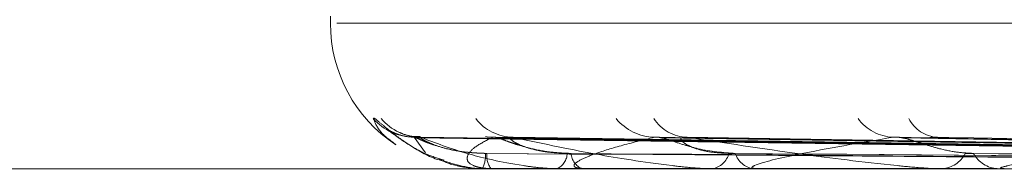
# Model space of a CAD drawing. Units: inches. Extents: x 0 to 23.4, y 0 to 16.5.
# Drawn here: x 7.8 to 7.8, y 13 to 13 of the extents above; entities that cross this region are included whole.
import ezdxf

# ---------------------------------------------------------------- set-up
doc = ezdxf.new("R2010")
doc.units = ezdxf.units.IN
doc.header["$MEASUREMENT"] = 0
doc.linetypes.add('HIDDEN', pattern=[0.07500000000000001, 0.05, -0.025])

msp = doc.modelspace()

# ---------------------------------------------------------------- linework, layer by layer
at = {"color": 7, "linetype": 'HIDDEN', "lineweight": 0}
for p, q in [((7.8176109005, 12.9593571291), (7.8176109005, 12.9592264402)), ((7.8177263798, 12.9592264402), (7.9061504611, 12.9592264402)), ((7.8191206366, 12.9571717141), (7.8193271354, 12.9568888983)), ((7.8422747241, 12.9568372646), (7.8191652009, 12.9571589878)), ((7.8423488964, 12.9568373979), (7.8192379469, 12.9571592308)), ((7.8429104387, 12.9568371249), (7.8206375916, 12.9571587335)), ((7.8431302767, 12.9568375348), (7.8208531995, 12.9571594808)), ((7.8442333647, 12.9568369629), (7.823601965, 12.957158446)), ((7.8445906864, 12.9568376864), (7.8239526394, 12.957159758)), ((7.8461951096, 12.9568367713), (7.827951334, 12.9571580912)), ((7.8466776829, 12.9568378656), (7.8284243946, 12.9571600926)), ((7.8837716904, 12.9566017683), (7.8064788655, 12.9566017683)), ((7.8203411413, 12.9566055137), (7.8204994518, 12.9566055137)), ((7.8203473318, 12.9566017683), (7.8203552559, 12.9566017683)), ((7.8205211198, 12.9566017683), (7.8205088181, 12.9566017683)), ((7.8205312334, 12.9566055137), (7.8221490801, 12.9566055137)), ((7.8216754464, 12.9566017683), (7.8217033099, 12.9566017683)), ((7.8221905292, 12.9566017683), (7.8221584464, 12.9566017683)), ((7.8222165814, 12.9566055137), (7.8252351526, 12.9566055137)), ((7.8244574622, 12.9566017683), (7.824504258, 12.9566017683)), ((7.8252952233, 12.9566017683), (7.8252445189, 12.9566017683)), ((7.8253362725, 12.9566055137), (7.8296461306, 12.9566055137)), ((7.8285928297, 12.9566017683), (7.8286568665, 12.9566017683)), ((7.8297229904, 12.9566017683), (7.8296554969, 12.9566017683))]:
    msp.add_line(p, q, dxfattribs=at)
at = {"color": 7, "linetype": 'HIDDEN', "lineweight": 0, "flags": 128}
msp.add_lwpolyline([(7.8205440515, 12.9571717141), (7.8204419, 12.957177879), (7.8204101304, 12.9571820506)], dxfattribs=at)
at = {"color": 7, "linetype": 'HIDDEN', "lineweight": 0}
for centre, radius, start, end in [((7.8202355724, 12.9592264402), 0.0026246719160117, 180, 236.6174637802), ((7.8191266548, 12.9581577161), 0.0009860203992681, 221.2421742631, 269.6502933654), ((7.8192490668, 12.9581165465), 0.0009448490999379, 220.1204535287, 269.6600176983), ((7.8209173269, 12.9580312785), 0.0008596140860538, 217.5243359311, 269.3838823236), ((7.8234806101, 12.9580921183), 0.0009205871781748, 219.408426426, 268.8577900598), ((7.8240719338, 12.9579138898), 0.0007423841316292, 213.1722009556, 268.6421762993), ((7.8278006655, 12.957995193), 0.0008240576027592, 216.2699028358, 267.8526022158), ((7.8286006588, 12.95778087), 0.0006100029813768, 206.6048984236, 266.9801180515), ((7.819851172, 12.9568446384), 0.0005595413001704, 334.2750000476, 3.5687501019), ((7.8208678481, 12.9568490901), 0.0004359708855696, 176.0045031096, 214.5614501217), ((7.8215630394, 12.956892957), 0.0003232130318261, 295.7209111989, 357.6080797997), ((7.8222821078, 12.9569056743), 0.0003281020994752, 184.5812716163, 247.8582568185), ((7.8244315099, 12.9569871234), 0.0003921617312427, 280.6905902342, 344.0666788455), ((7.8253107596, 12.9570062844), 0.0004099037584124, 198.0219615008, 260.7001909108), ((7.8286147899, 12.957113647), 0.0005136051907348, 274.6991644369, 332.8737967248), ((7.8296939632, 12.9571365066), 0.0005361200935371, 208.6490152326, 265.8855322699), ((7.820348223, 12.9566102299), 8.5084083592e-06, 213.6627029399, 263.9878741615), ((7.8205205791, 12.9566187559), 1.69962145306e-05, 271.8230960825, 308.8191474841), ((7.822190336, 12.9566955924), 9.38243065158e-05, 270.1180018216, 286.244063459), ((7.8252951192, 12.9568297315), 0.0002279632083166, 270.0261798818, 280.4004169424), ((7.8297229299, 12.9570019558), 0.0004001875268556, 270.0086646558, 277.8450032069)]:
    msp.add_arc(centre, radius, start, end, dxfattribs=at)
for points, knots in [([(7.818385236629893, 12.95750768895243), (7.818388894614674, 12.95751500855427), (7.818393023723508, 12.95752327087202), (7.818455204108596, 12.95747727933615), (7.818518094825807, 12.95742274756016), (7.818672353887394, 12.95729234608334), (7.81891067854693, 12.9571068804616), (7.819277451287744, 12.95687661555763), (7.819556844694588, 12.95678886956659), (7.819665164937376, 12.95675485062835)], [0, 0, 0, 0, 0.1656763315503149, 0.187014338412556, 0.3518553462493919, 0.3908045324883613, 0.6063649429860877, 0.8473885070274679, 1, 1, 1, 1]), ([(7.818794157742038, 12.9570379383713), (7.818693698789418, 12.95711219586266), (7.818482090555036, 12.9572686129487), (7.818418590598978, 12.9574253574039), (7.818385236629893, 12.95750768895243)], [0, 0, 0, 0, 0.4747402808379582, 1, 1, 1, 1]), ([(7.819121432858167, 12.95718139801649), (7.819101655731146, 12.95717978392959), (7.819010439886381, 12.95717233945602), (7.818866302851299, 12.95720890158768), (7.818721570747972, 12.95726509595878), (7.818644886478365, 12.95730985739515), (7.818615649026985, 12.9573297710465), (7.818614282863076, 12.95733102308185), (7.818636390383706, 12.95731433471374), (7.81870113635745, 12.95726424236504), (7.818855519846508, 12.95714550990854), (7.819165264016189, 12.95695299704082), (7.819455207652141, 12.95677902206245), (7.819658883722178, 12.95674226498646), (7.819664078873128, 12.95674132742635)], [0, 0, 0, 0, 0.0264350045157944, 0.1219232331151375, 0.1972641538618145, 0.2485243170479019, 0.2843332321163304, 0.3184104128731975, 0.363700105088405, 0.4356044246596484, 0.5532459868224189, 0.7262110920799764, 0.9930164859074339, 1, 1, 1, 1]), ([(7.819229611156091, 12.95718286025322), (7.81918760055343, 12.95718198394521), (7.819079058548662, 12.95717971984467), (7.818946442314549, 12.95721781032079), (7.818879665814968, 12.95724834506064), (7.818860236852489, 12.95725722929864)], [0, 0, 0, 0, 0.3092584426448954, 0.7990252276729005, 1, 1, 1, 1]), ([(7.81916516061777, 12.95715736294803), (7.819146925356015, 12.95716542940059), (7.819115357217441, 12.95717939371303), (7.819119068970441, 12.95717399446687), (7.819120636637962, 12.95717171408268)], [0, 0, 0, 0, 0.5776476719371245, 1, 1, 1, 1]), ([(7.8422613375575, 12.95683886034335), (7.841607736016758, 12.95684798319332), (7.838339723770616, 12.95689359750658), (7.830624696564903, 12.95700323336963), (7.823566406424679, 12.95710660433286), (7.819120636637962, 12.95717171408268)], [0, 0, 0, 0, 0.084696337424327, 0.4234822757482357, 1, 1, 1, 1]), ([(7.820432936811014, 12.95687946774069), (7.820314127187814, 12.95688405849972), (7.820072804615849, 12.95689338311289), (7.819747354497792, 12.95695238330686), (7.819510929979313, 12.95701946614205), (7.819362126472949, 12.95707311714781), (7.819256544259181, 12.95711589247541), (7.81918379871908, 12.95714974736894), (7.819166855511934, 12.95715667040964), (7.81916516061777, 12.95715736294803)], [0, 0, 0, 0, 0.2475124413690494, 0.5027399072206709, 0.6837644486314461, 0.7740369689838222, 0.867093597278581, 0.9867048614533577, 1, 1, 1, 1]), ([(7.820409628274193, 12.95687946774068), (7.820291347638268, 12.95688405859835), (7.820051099529518, 12.95689338341186), (7.819736896495292, 12.95695238221793), (7.819517473833583, 12.95701946835518), (7.819386257640536, 12.9570731132534), (7.819299384179287, 12.95711590972589), (7.819243477578397, 12.9571498353941), (7.819238474084937, 12.95715678032816), (7.819237941964087, 12.95715751892096)], [0, 0, 0, 0, 0.2472801617724116, 0.5022681078118603, 0.6831227655907296, 0.7733105691496858, 0.8662798678728648, 0.9857788821079795, 0.9999999999999999, 0.9999999999999999, 0.9999999999999999, 0.9999999999999999]), ([(7.842371009414125, 12.95683886034334), (7.841718383344121, 12.95684798319332), (7.838455248458419, 12.9568935975066), (7.830747504384585, 12.9570032333696), (7.823689223967576, 12.95710660433286), (7.81924346030517, 12.95717171408269)], [0, 0, 0, 0, 0.0846963374232625, 0.4234822757473873, 1, 1, 1, 1]), ([(7.81924346030517, 12.95717171408269), (7.819503623921318, 12.95706932604598), (7.819940121843369, 12.95689754120564), (7.820726999844172, 12.95671135948765), (7.821309781070764, 12.95662733449686), (7.82150048239783, 12.95661096339763), (7.821588846983838, 12.95660623997775), (7.821633428835065, 12.95660573662424), (7.821653175527526, 12.95660551367327)], [0, 0, 0, 0, 0.527318879873607, 0.8847263069720136, 0.9590362595939408, 0.9800473728090808, 0.9911623590749779, 1, 1, 1, 1]), ([(7.82054405154879, 12.9571717140827), (7.820442013843081, 12.95712068113659), (7.820237464479278, 12.9570183782027), (7.820092854843763, 12.9568811276318), (7.820067801777101, 12.95676096600563), (7.820122240379765, 12.95668501794174), (7.820247247321929, 12.95663846503776), (7.820308969255714, 12.95662350367075), (7.820372849754686, 12.95661427429831), (7.82041596542021, 12.95660977564274), (7.820468283307966, 12.9566062378451), (7.820511909835292, 12.9566057359696), (7.820531233384999, 12.95660551367329)], [0, 0, 0, 0, 0.2629366689140543, 0.5270946457875308, 0.7050155293042809, 0.8846453703039545, 0.9215910652107016, 0.9590297918259393, 0.9694636115526065, 0.9800680666642482, 0.9911715250293025, 1, 1, 1, 1]), ([(7.820637521409939, 12.95715720093352), (7.820610215706225, 12.95716534940244), (7.820563125891184, 12.95717940177399), (7.820549694539024, 12.95717398842412), (7.82054405154879, 12.9571717140827)], [0, 0, 0, 0, 0.5798643228726346, 1, 1, 1, 1]), ([(7.842861539055164, 12.95683886034336), (7.842230584906318, 12.95684798319333), (7.83907580977705, 12.95689359750659), (7.831632340623983, 12.95700323336962), (7.8248291457564, 12.95710660433287), (7.82054405154879, 12.9571717140827)], [0, 0, 0, 0, 0.0846963374240488, 0.4234822757470632, 1, 1, 1, 1]), ([(7.821955053978463, 12.95687946774068), (7.821840009430187, 12.95688405839555), (7.821606334366391, 12.95689338279713), (7.821281400161643, 12.95695238445694), (7.821036517875856, 12.95701946380462), (7.820875506883259, 12.95707312126097), (7.820755026114556, 12.95711587425592), (7.820668234972096, 12.95714965622969), (7.820640144445552, 12.95715655659188), (7.820637521409939, 12.95715720093352)], [0, 0, 0, 0, 0.247754180796641, 0.5032309211661766, 0.6844322648753585, 0.7747929522358004, 0.8679404667050213, 0.9876685523063696, 1, 1, 1, 1]), ([(7.821885970799285, 12.95687946774067), (7.821772494094576, 12.95688405869888), (7.821542003587989, 12.95689338371661), (7.821250404125656, 12.95695238110801), (7.821055912942933, 12.95701947061101), (7.820947028194206, 12.95707310928388), (7.820881997655022, 12.95711592730922), (7.820845114200226, 12.95714992689653), (7.820852410932052, 12.9571568945785), (7.820853234017446, 12.95715768054644)], [0, 0, 0, 0, 0.2470399237275624, 0.5017801434522314, 0.6824590970166493, 0.7725592811570859, 0.8654382581951929, 0.984821176541625, 1, 1, 1, 1]), ([(7.820853234017446, 12.95715768054644), (7.820854262797325, 12.95716558640863), (7.820856057492481, 12.95717937809805), (7.820892521693633, 12.95717400649951), (7.820908083383096, 12.95717171408269)], [0, 0, 0, 0, 0.573233775282331, 1, 1, 1, 1]), ([(7.843186590798457, 12.95683886034335), (7.842558527805757, 12.95684798319332), (7.839418208477261, 12.9568935975066), (7.831996325488466, 12.95700323336957), (7.825193159439107, 12.95710660433284), (7.820908083383096, 12.95717171408269)], [0, 0, 0, 0, 0.0846963374228826, 0.4234822757472857, 1, 1, 1, 1]), ([(7.820908083383096, 12.95717171408269), (7.821379653779697, 12.95706932604599), (7.822170846265665, 12.95689754120566), (7.82332050888414, 12.95671135948764), (7.824051320322917, 12.95662733449687), (7.824265543553614, 12.95661096339763), (7.824358395752856, 12.95660623997776), (7.824401031223389, 12.95660573662425), (7.824419915803122, 12.95660551367328)], [0, 0, 0, 0, 0.5273188798736067, 0.8847263069750875, 0.9590362595996715, 0.9800473728091004, 0.9911623590796023, 1, 1, 1, 1]), ([(7.823462259114187, 12.95717171408269), (7.823253191004891, 12.95712068126224), (7.822834083691062, 12.95701837858027), (7.822396353999195, 12.95688112631996), (7.822110572892549, 12.95676096918493), (7.82199733937114, 12.95668500985944), (7.822015899196313, 12.95663847042858), (7.82204248433618, 12.95662348876408), (7.822083731937492, 12.9566142880769), (7.822109679286648, 12.95661051568107), (7.822137901993734, 12.95660798421591), (7.822168814861238, 12.95660607130202), (7.822198474344221, 12.95660572505609), (7.822216581430318, 12.95660551367329)], [0, 0, 0, 0, 0.2629275249653532, 0.5270763154234734, 0.7049910115213699, 0.8846146056710635, 0.9215590157440398, 0.9589964403808686, 0.9694298972616642, 0.9800339835890034, 0.9855394238679779, 0.9911718320514809, 1, 1, 1, 1]), ([(7.823601871956565, 12.95715701925233), (7.823566292412322, 12.95716525976842), (7.823505193035139, 12.95717941088843), (7.823474908346222, 12.95717398172282), (7.823462259114145, 12.95717171408269)], [0, 0, 0, 0, 0.5823225355563857, 1, 1, 1, 1]), ([(7.844149921061224, 12.95683886034336), (7.843564418631154, 12.95684798319333), (7.840636902411611, 12.95689359750659), (7.833734017680162, 12.9570032333696), (7.827431803273297, 12.95710660433286), (7.823462259114187, 12.95717171408269)], [0, 0, 0, 0, 0.0846963374231057, 0.4234822757477387, 0.9999999999999999, 0.9999999999999999, 0.9999999999999999, 0.9999999999999999]), ([(7.824920966496294, 12.95687946774067), (7.824700138849246, 12.95689562799601), (7.824399474373994, 12.95691763074229), (7.823995063753619, 12.95703243265976), (7.823778402639354, 12.95710304636716), (7.823643171558607, 12.9571495453559), (7.823605135314657, 12.95715642868973), (7.823601871956565, 12.95715701925233)], [0, 0, 0, 0, 0.5031501003775503, 0.6850562550742628, 0.8685262933771523, 0.9887200801133676, 0.9999999999999999, 0.9999999999999999, 0.9999999999999999, 0.9999999999999999]), ([(7.82480860552082, 12.95687946774068), (7.824704034062325, 12.95688405880937), (7.824491631626903, 12.95689338405151), (7.824233175305683, 12.95695237988826), (7.824070644056655, 12.95701947309006), (7.823988027912654, 12.95707310492158), (7.823947184499664, 12.95711594663234), (7.823930839867965, 12.95715002957784), (7.823950373914836, 12.95715702277478), (7.823952716221768, 12.95715786132163)], [0, 0, 0, 0, 0.2467717742315139, 0.5012354861847884, 0.6817183217737038, 0.7717207066749239, 0.8644988682223969, 0.9837522023755942, 1, 1, 1, 1]), ([(7.823952716221768, 12.95715786132163), (7.823963222688699, 12.9571656758897), (7.823981633124688, 12.95717936932309), (7.824032502720022, 12.95717401346142), (7.824054342056561, 12.95717171408269)], [0, 0, 0, 0, 0.5706799632065835, 1, 1, 1, 1]), ([(7.844678604474269, 12.95683886034335), (7.844097804391812, 12.95684798319332), (7.841193799943058, 12.95689359750659), (7.834326024228045, 12.95700323336959), (7.828023856692849, 12.95710660433286), (7.824054342056561, 12.95717171408269)], [0, 0, 0, 0, 0.0846963374243925, 0.423482275748566, 1, 1, 1, 1]), ([(7.824054342056561, 12.95717171408269), (7.824720275450774, 12.957069326046), (7.825837566742708, 12.95689754120566), (7.827308462176678, 12.95671135948766), (7.828160890397906, 12.95662733449687), (7.828390892946601, 12.95661096339765), (7.828484876838687, 12.95660623997777), (7.828524024971541, 12.95660573662426), (7.828541364900648, 12.95660551367329)], [0, 0, 0, 0, 0.5273188798707996, 0.8847263069734151, 0.9590362595960134, 0.980047372809669, 0.9911623590765417, 1, 1, 1, 1]), ([(7.827769787709339, 12.95717171408269), (7.827170067437023, 12.95706932604598), (7.826163867352034, 12.95689754120564), (7.825358661831414, 12.95671135948766), (7.825202266227454, 12.95662733449686), (7.825241947655996, 12.95661096339764), (7.825283713896084, 12.95660623997775), (7.825320138811364, 12.95660573662425), (7.825336272542476, 12.95660551367328)], [0, 0, 0, 0, 0.5273188798737778, 0.8847263069774287, 0.95903625959657, 0.9800473728133238, 0.9911623590739401, 1, 1, 1, 1]), ([(7.827951227655683, 12.95715679716213), (7.827908418738541, 12.95716515030403), (7.827835277198044, 12.95717942213586), (7.827788985429047, 12.95717397363681), (7.827769787709339, 12.95717171408269)], [0, 0, 0, 0, 0.5852886998577184, 1, 1, 1, 1]), ([(7.846079918093129, 12.95683886034335), (7.845561028965158, 12.95684798319333), (7.842966579719095, 12.9568935975066), (7.836853767648746, 12.95700323336961), (7.831280312151516, 12.95710660433286), (7.827769787709339, 12.95717171408269)], [0, 0, 0, 0, 0.0846963374239769, 0.423482275747412, 0.9999999999999999, 0.9999999999999999, 0.9999999999999999, 0.9999999999999999]), ([(7.829223478558512, 12.95687946774067), (7.829128151725991, 12.95688405812798), (7.828934526699824, 12.95689338198612), (7.828645414563592, 12.95695238741063), (7.828410151168455, 12.95701945780145), (7.82824242049275, 12.95707313182457), (7.828105565237306, 12.9571158274636), (7.828001084386074, 12.95714943045457), (7.827954764360737, 12.95715627458731), (7.827951227655683, 12.95715679716213)], [0, 0, 0, 0, 0.2483587018448627, 0.5044588063174215, 0.6861022819070116, 0.7766834496421593, 0.8700582443672868, 0.9900784669137616, 1, 1, 1, 1]), ([(7.828424516033835, 12.95715808163278), (7.828443881282355, 12.95716578505395), (7.828478003504944, 12.95717935874249), (7.828541194065222, 12.95717402205939), (7.828568522339547, 12.9571717140827)], [0, 0, 0, 0, 0.5675260006327311, 1, 1, 1, 1]), ([(7.846793125179875, 12.95683886034335), (7.846280579635928, 12.95684798319331), (7.843717848354058, 12.95689359750656), (7.837652399220954, 12.95700323336963), (7.83207900695477, 12.95710660433287), (7.828568522339617, 12.9571717140827)], [0, 0, 0, 0, 0.0846963374237773, 0.4234822757474447, 1, 1, 1, 1]), ([(7.833310952027706, 12.95717171408268), (7.832531687637776, 12.95706932604599), (7.831224251602063, 12.95689754120565), (7.830057981246153, 12.95671135948765), (7.829713545078099, 12.95662733449685), (7.829708086390153, 12.95661096339763), (7.829733154051432, 12.95660623997775), (7.82976392399063, 12.95660573662424), (7.829777552956444, 12.95660551367327)], [0, 0, 0, 0, 0.5273188798745975, 0.8847263069761643, 0.9590362595972931, 0.9800473728122254, 0.9911623590771806, 1, 1, 1, 1]), ([(7.819575649698013, 12.95677699415325), (7.81965005737669, 12.95673720064092), (7.819751409245554, 12.95668299727218), (7.820035712860249, 12.95662733885421), (7.820195624023667, 12.9566109631271), (7.820276332285554, 12.95660624001526), (7.820321247102614, 12.95660573663576), (7.82034114127602, 12.95660551367328)], [0, 0, 0, 0, 0.640313965432532, 0.8721817184845385, 0.9377422448803387, 0.9724240983855069, 1, 1, 1, 1]), ([(7.842307989650276, 12.95672221471079), (7.841654527013868, 12.95672677727539), (7.83838721310797, 12.95674959010343), (7.831088266241737, 12.95680145533106), (7.824441659884935, 12.95685001187722), (7.820409628274178, 12.95687946774064)], [0, 0, 0, 0, 0.0895371415807739, 0.4476858070868621, 1, 1, 1, 1]), ([(7.84230407291249, 12.9567222147108), (7.841651187493293, 12.95672677727539), (7.838386759674101, 12.95674959010341), (7.831095778689457, 12.9568014553311), (7.824459004147045, 12.95685001187724), (7.820432936811032, 12.95687946774065)], [0, 0, 0, 0, 0.0895371415815713, 0.4476858070879645, 1, 1, 1, 1]), ([(7.843020093614169, 12.9567222147108), (7.84238967160282, 12.95672677727539), (7.839237560847675, 12.95674959010343), (7.832194451056853, 12.95680145533104), (7.825778238556981, 12.95685001187721), (7.82188597079927, 12.95687946774063)], [0, 0, 0, 0, 0.0895371415790245, 0.4476858070869312, 0.9999999999999999, 0.9999999999999999, 0.9999999999999999, 0.9999999999999999]), ([(7.843008484961913, 12.9567222147108), (7.842379773740069, 12.9567267772754), (7.839236216934362, 12.95674959010344), (7.832216716880565, 12.95680145533108), (7.825829644476429, 12.95685001187723), (7.821955053978481, 12.95687946774065)], [0, 0, 0, 0, 0.0895371415796715, 0.4476858070865973, 0.9999999999999999, 0.9999999999999999, 0.9999999999999999, 0.9999999999999999]), ([(7.844414647511614, 12.9567222147108), (7.843830051219332, 12.9567267772754), (7.840907069110367, 12.95674959010343), (7.834374352733429, 12.95680145533106), (7.828420432727508, 12.95685001187722), (7.824808605520796, 12.95687946774064)], [0, 0, 0, 0, 0.0895371415814213, 0.4476858070872041, 1, 1, 1, 1]), ([(7.844395766511845, 12.95672221471081), (7.843813952748988, 12.9567267772754), (7.840904883290181, 12.95674959010343), (7.834410567188258, 12.95680145533107), (7.828504042360444, 12.95685001187722), (7.824920966496311, 12.95687946774064)], [0, 0, 0, 0, 0.089537141579706, 0.4476858070870917, 0.9999999999999999, 0.9999999999999999, 0.9999999999999999, 0.9999999999999999]), ([(7.846441248531219, 12.9567222147108), (7.845923606791194, 12.95672677727539), (7.843335397517633, 12.95674959010339), (7.837549183945176, 12.95680145533109), (7.832272746615025, 12.95685001187724), (7.829071900805113, 12.95687946774065)], [0, 0, 0, 0, 0.0895371415797752, 0.4476858070873511, 1, 1, 1, 1]), ([(7.846415777592486, 12.9567222147108), (7.845901889553907, 12.9567267772754), (7.843332448791736, 12.95674959010344), (7.837598038146423, 12.95680145533109), (7.832385538091505, 12.95685001187723), (7.829223478558526, 12.95687946774063)], [0, 0, 0, 0, 0.0895371415795928, 0.4476858070867079, 0.9999999999999999, 0.9999999999999999, 0.9999999999999999, 0.9999999999999999]), ([(7.819664078873128, 12.95674132742635), (7.819913304746986, 12.95666706584811), (7.820193068847855, 12.95658370482565), (7.820476783635655, 12.95660738454719), (7.820507753108042, 12.956609969356)], [0, 0, 0, 0, 0.8908429390453692, 1, 1, 1, 1])]:
    msp.add_open_spline(points, degree=3, knots=knots, dxfattribs=at)

doc.saveas('drawing.dxf')
